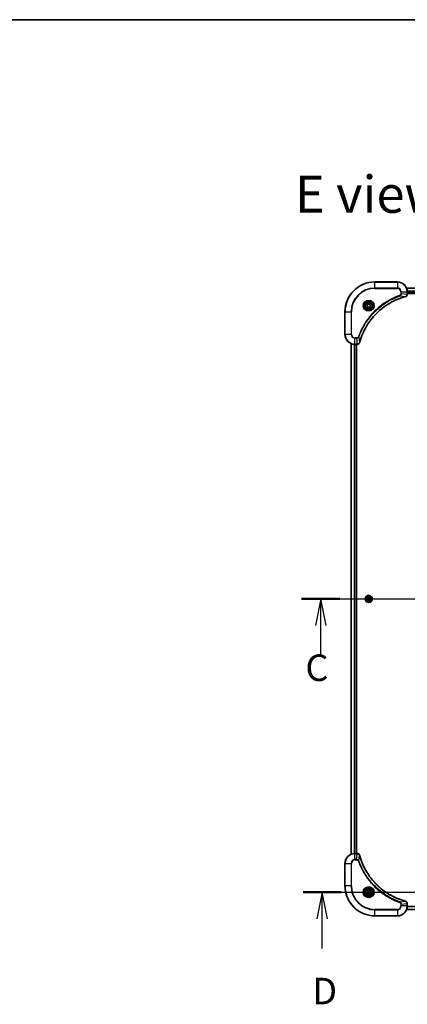
# Model space of a CAD drawing. Units: millimetres. Extents: x 87 to 12268, y 48 to 2436.
# Drawn here: x 3307 to 3618, y 1647 to 2436 of the extents above; entities that cross this region are included whole.
import ezdxf

# ---------------------------------------------------------------- set-up
doc = ezdxf.new("R2010")
doc.units = ezdxf.units.MM
doc.header["$LTSCALE"] = 6
doc.linetypes.add('CHAIN', pattern=[0.3543, 0.2362, -0.0295, 0.0591, -0.0295])
for name, color, linetype, lineweight in [('Border (ISO)', 7, 'Continuous', 35), ('Centerline (ISO)', 131, 'Continuous', 18), ('Section Line (ISO)', 7, 'CHAIN', 25), ('Symbol (ISO)', 7, 'Continuous', 18), ('Visible (ISO)', 7, 'Continuous', 35), ('Visible Narrow (ISO)', 7, 'Continuous', 25)]:
    doc.layers.add(name, color=color, linetype=linetype, lineweight=lineweight)
doc.styles.add('Note Text (TK)', font='MS PGothic.ttf')

# ---------------------------------------------------------------- blocks, each defined once
blk = doc.blocks.new('Borders tk図枠')
at = {"layer": 'Border (ISO)'}
blk.add_line((14.5, 289), (405.5, 289), dxfattribs=at)
blk = doc.blocks.new('2dTransSection2')
at = {"layer": 'Section Line (ISO)', "linetype": 'CHAIN', "ltscale": 15.852263}
blk.add_line((142.771, 234.392), (202.552, 234.392), dxfattribs=at)
at = {"layer": 'Section Line (ISO)', "linetype": 'Continuous', "lineweight": 50}
for p, q in [((142.771, 234.392), (146.388, 234.392)), ((198.936, 234.392), (202.552, 234.392))]:
    blk.add_line(p, q, dxfattribs=at)
at = {"layer": 'Section Line (ISO)', "linetype": 'Continuous'}
for p, q in [((144.58, 234.392), (144.08, 231.892)), ((144.58, 231.892), (144.58, 234.392)), ((145.08, 231.892), (144.58, 234.392)), ((200.744, 234.392), (200.244, 231.892)), ((200.744, 231.892), (200.744, 234.392)), ((201.244, 231.892), (200.744, 234.392)), ((144.58, 229.076), (144.58, 231.892)), ((200.744, 229.076), (200.744, 231.892))]:
    blk.add_line(p, q, dxfattribs=at)
at = {"layer": 'Section Line (ISO)', "char_height": 2.5, "attachment_point": 7, "style": 'Note Text (TK)'}
for insert in [(143.126, 225.873), (200.16, 225.855)]:
    blk.add_mtext('C', dxfattribs=dict(at, insert=insert))
blk = doc.blocks.new('2dTransSection3')
at = {"layer": 'Section Line (ISO)', "linetype": 'CHAIN', "ltscale": 15.721713}
blk.add_line((142.928, 206.745), (202.2, 206.745), dxfattribs=at)
at = {"layer": 'Section Line (ISO)', "linetype": 'Continuous', "lineweight": 50}
for p, q in [((142.928, 206.745), (146.498, 206.745)), ((198.63, 206.745), (202.2, 206.745))]:
    blk.add_line(p, q, dxfattribs=at)
at = {"layer": 'Section Line (ISO)', "linetype": 'Continuous'}
for p, q in [((144.713, 206.745), (144.213, 204.245)), ((144.713, 204.245), (144.713, 206.745)), ((145.213, 204.245), (144.713, 206.745)), ((200.415, 206.745), (199.915, 204.245)), ((200.415, 204.245), (200.415, 206.745)), ((200.915, 204.245), (200.415, 206.745)), ((144.713, 201.436), (144.713, 204.245)), ((200.415, 201.436), (200.415, 204.245))]:
    blk.add_line(p, q, dxfattribs=at)
at = {"layer": 'Section Line (ISO)', "char_height": 2.5, "attachment_point": 7, "style": 'Note Text (TK)'}
for insert in [(143.772, 195.392), (199.474, 195.392)]:
    blk.add_mtext('D', dxfattribs=dict(at, insert=insert))

msp = doc.modelspace()

# ---------------------------------------------------------------- linework, layer by layer
at = {"layer": 'Centerline (ISO)', "linetype": 'CHAIN', "ltscale": 23.990969}
msp.add_line((3551.8185, 1972.3361), (4022.3185, 1972.3361), dxfattribs=at)
at = {"layer": 'Visible (ISO)'}
for p, q in [((3610.0685, 2226.3361), (3592.0685, 2226.3361)), ((3956.6523, 2221.3361), (3617.4847, 2221.3361)), ((3618.0685, 2216.5051), (3618.0685, 2218.3361)), ((3618.0685, 2217.3361), (3956.0685, 2217.3361)), ((3618.0685, 2217.0361), (3956.0685, 2217.0361)), ((3618.0685, 2216.4897), (3618.0685, 2216.5051)), ((3568.0685, 2202.3361), (3568.0685, 2184.3361)), ((3585.8185, 2208.0578), (3587.0685, 2208.7795)), ((3585.8185, 2206.6144), (3585.8185, 2208.0578)), ((3587.0685, 2205.8927), (3585.8185, 2206.6144)), ((3587.0685, 2208.7795), (3588.3185, 2208.0578)), ((3588.3185, 2206.6144), (3587.0685, 2205.8927)), ((3588.3185, 2208.0578), (3588.3185, 2206.6144)), ((3573.0685, 2176.9199), (3573.0685, 1767.7523)), ((3576.0685, 2176.3361), (3577.8995, 2176.3361)), ((3577.0685, 1768.3361), (3577.0685, 2176.3361)), ((3577.3685, 1768.3361), (3577.3685, 2176.3361)), ((3577.8995, 2176.3361), (3577.9149, 2176.3361)), ((3585.6252, 1972.3361), (3586.3468, 1973.5861)), ((3586.3468, 1973.5861), (3587.7902, 1973.5861)), ((3587.7902, 1973.5861), (3588.5119, 1972.3361)), ((3586.3468, 1971.0861), (3585.6252, 1972.3361)), ((3587.7902, 1971.0861), (3586.3468, 1971.0861)), ((3588.5119, 1972.3361), (3587.7902, 1971.0861)), ((3577.8995, 1768.3361), (3576.0685, 1768.3361)), ((3577.9149, 1768.3361), (3577.8995, 1768.3361)), ((3568.0685, 1760.3361), (3568.0685, 1742.3361)), ((3585.8185, 1738.0578), (3587.0685, 1738.7795)), ((3585.8185, 1736.6144), (3585.8185, 1738.0578)), ((3587.0685, 1735.8927), (3585.8185, 1736.6144)), ((3587.0685, 1738.7795), (3588.3185, 1738.0578)), ((3588.3185, 1736.6144), (3587.0685, 1735.8927)), ((3588.3185, 1738.0578), (3588.3185, 1736.6144)), ((3618.0685, 1728.1671), (3618.0685, 1728.1825)), ((3618.0685, 1726.3361), (3618.0685, 1728.1671)), ((3617.4847, 1723.3361), (3956.6523, 1723.3361)), ((3592.0685, 1718.3361), (3610.0685, 1718.3361))]:
    msp.add_line(p, q, dxfattribs=at)
for centre, radius in [((3587.0685, 2207.3361), 3.25), ((3587.0685, 2207.3361), 2.75), ((3587.0685, 1972.3361), 2.9), ((3587.0685, 1737.3361), 3.25), ((3587.0685, 1737.3361), 2.75)]:
    msp.add_circle(centre, radius, dxfattribs=at)
for centre, radius, start, end in [((3592.0685, 2202.3361), 24, 90, 180), ((3610.0685, 2218.3361), 8, 0, 90), ((3576.0685, 2184.3361), 8, 180, 270), ((3576.0685, 1760.3361), 8, 90, 180), ((3592.0685, 1742.3361), 24, 180, 270), ((3610.0685, 1726.3361), 8, 270, 0)]:
    msp.add_arc(centre, radius, start, end, dxfattribs=at)
for points, knots in [([(3579.866, 2177.8899), (3579.9223, 2178.0986), (3579.98, 2178.3071), (3580.0954, 2178.7142), (3580.153, 2178.913), (3580.3315, 2179.5154), (3580.4562, 2179.9179), (3580.754, 2180.84), (3580.9306, 2181.3586), (3581.2925, 2182.3688), (3581.4772, 2182.8607), (3581.9531, 2184.0722), (3582.2532, 2184.7884), (3582.9798, 2186.4193), (3583.4173, 2187.3292), (3584.4837, 2189.391), (3585.1306, 2190.5335), (3586.7157, 2193.1014), (3587.6831, 2194.5087), (3590.2012, 2197.8113), (3591.8227, 2199.6525), (3595.7496, 2203.523), (3598.1244, 2205.4819), (3603.9406, 2209.4717), (3607.4882, 2211.3469), (3612.1923, 2213.1784), (3613.1935, 2213.5333), (3614.7457, 2214.0305), (3615.2896, 2214.195), (3616.0619, 2214.4147), (3616.2881, 2214.4775), (3616.5148, 2214.5387)], [0, 0, 0, 0, 0.06549657, 0.06549657, 0.12817861, 0.12817861, 0.2557943, 0.2557943, 0.42169471, 0.42169471, 0.58081118, 0.58081118, 0.81593963, 0.81593963, 1.12160661, 1.12160661, 1.51897368, 1.51897368, 2.03555087, 2.03555087, 2.7767893, 2.7767893, 3.70555522, 3.70555522, 4.91295092, 4.91295092, 5.23453446, 5.23453446, 5.40661912, 5.40661912, 5.47772979, 5.47772979, 5.47772979, 5.47772979]), ([(3616.5148, 2214.5387), (3616.5269, 2214.5419), (3616.539, 2214.5452), (3616.5631, 2214.5517), (3616.5751, 2214.5549), (3616.5871, 2214.5581)], [0, 0, 0, 0, 0.003793092, 0.003793092, 0.007586184, 0.007586184, 0.007586184, 0.007586184]), ([(3616.5871, 2214.5581), (3616.766, 2214.6062), (3616.9389, 2214.6794), (3617.3541, 2214.9289), (3617.5753, 2215.141), (3617.9526, 2215.7148), (3618.0685, 2216.1019), (3618.0685, 2216.4897)], [-0.196787795, -0.196787795, -0.196787795, -0.196787795, -0.154661595, -0.154661595, -0.087259675, -0.087259675, 0, 0, 0, 0]), ([(3577.9149, 2176.3361), (3578.1755, 2176.3361), (3578.4359, 2176.3877), (3578.929, 2176.5908), (3579.1595, 2176.747), (3579.4952, 2177.0925), (3579.6171, 2177.2656), (3579.7669, 2177.5697), (3579.8129, 2177.6922), (3579.8465, 2177.8176)], [-0.196787795, -0.196787795, -0.196787795, -0.196787795, -0.138164041, -0.138164041, -0.076757801, -0.076757801, -0.029522231, -0.029522231, 0, 0, 0, 0]), ([(3579.8465, 2177.8176), (3579.8497, 2177.8296), (3579.853, 2177.8416), (3579.8595, 2177.8657), (3579.8627, 2177.8778), (3579.866, 2177.8899)], [0.00000000006, 0.00000000006, 0.00000000006, 0.00000000006, 0.00379309206, 0.00379309206, 0.00758618406, 0.00758618406, 0.00758618406, 0.00758618406]), ([(3579.8465, 1766.8546), (3579.7985, 1767.0336), (3579.7252, 1767.2065), (3579.4758, 1767.6217), (3579.2637, 1767.8429), (3578.6899, 1768.2201), (3578.3027, 1768.3361), (3577.9149, 1768.3361)], [-0.196787795, -0.196787795, -0.196787795, -0.196787795, -0.154661595, -0.154661595, -0.087259675, -0.087259675, 0, 0, 0, 0]), ([(3579.866, 1766.7824), (3579.8627, 1766.7944), (3579.8595, 1766.8065), (3579.853, 1766.8306), (3579.8497, 1766.8427), (3579.8465, 1766.8546)], [0, 0, 0, 0, 0.003793092, 0.003793092, 0.007586184, 0.007586184, 0.007586184, 0.007586184]), ([(3616.5148, 1730.1336), (3616.306, 1730.1899), (3616.0976, 1730.2476), (3615.6904, 1730.363), (3615.4917, 1730.4206), (3614.8893, 1730.5991), (3614.4868, 1730.7238), (3613.5646, 1731.0216), (3613.046, 1731.1982), (3612.0358, 1731.5601), (3611.544, 1731.7448), (3610.3325, 1732.2207), (3609.6163, 1732.5208), (3607.9853, 1733.2474), (3607.0754, 1733.6849), (3605.0137, 1734.7513), (3603.8711, 1735.3982), (3601.3033, 1736.9833), (3599.8959, 1737.9507), (3596.5933, 1740.4688), (3594.7521, 1742.0903), (3590.8817, 1746.0171), (3588.9228, 1748.392), (3584.9329, 1754.2082), (3583.0577, 1757.7558), (3581.2263, 1762.4599), (3580.8714, 1763.4611), (3580.3741, 1765.0133), (3580.2097, 1765.5572), (3579.9899, 1766.3294), (3579.9272, 1766.5557), (3579.866, 1766.7824)], [0, 0, 0, 0, 0.06549657, 0.06549657, 0.12817861, 0.12817861, 0.2557943, 0.2557943, 0.42169471, 0.42169471, 0.58081118, 0.58081118, 0.81593963, 0.81593963, 1.12160661, 1.12160661, 1.51897368, 1.51897368, 2.03555087, 2.03555087, 2.7767893, 2.7767893, 3.70555522, 3.70555522, 4.91295092, 4.91295092, 5.23453446, 5.23453446, 5.40661912, 5.40661912, 5.47772979, 5.47772979, 5.47772979, 5.47772979]), ([(3616.5871, 1730.1141), (3616.5751, 1730.1173), (3616.5631, 1730.1206), (3616.539, 1730.127), (3616.5269, 1730.1303), (3616.5148, 1730.1336)], [0.00000000006, 0.00000000006, 0.00000000006, 0.00000000006, 0.00379309206, 0.00379309206, 0.00758618406, 0.00758618406, 0.00758618406, 0.00758618406]), ([(3618.0685, 1728.1825), (3618.0685, 1728.443), (3618.017, 1728.7035), (3617.8138, 1729.1966), (3617.6576, 1729.4271), (3617.3122, 1729.7628), (3617.1391, 1729.8847), (3616.8349, 1730.0344), (3616.7125, 1730.0804), (3616.5871, 1730.1141)], [-0.196787795, -0.196787795, -0.196787795, -0.196787795, -0.138164041, -0.138164041, -0.076757801, -0.076757801, -0.029522231, -0.029522231, 0, 0, 0, 0])]:
    msp.add_open_spline(points, degree=3, knots=knots, dxfattribs=at)
at = {"layer": 'Visible Narrow (ISO)'}
for p, q in [((3592.0685, 2226.1897), (3592.0685, 2226.3361)), ((3592.0685, 2226.1897), (3610.0685, 2226.1897)), ((3592.0685, 2221.4826), (3592.0685, 2226.1897)), ((3610.0685, 2226.1897), (3610.0685, 2226.3361)), ((3610.0685, 2226.1897), (3610.0685, 2221.4826)), ((3610.0685, 2221.4826), (3592.0685, 2221.4826)), ((3592.0685, 2221.4826), (3592.0685, 2221.129)), ((3592.0685, 2221.129), (3610.0685, 2221.129)), ((3610.0685, 2221.4826), (3610.0685, 2221.129)), ((3612.8614, 2218.3361), (3612.8614, 2216.999)), ((3613.215, 2218.3361), (3612.8614, 2218.3361)), ((3613.215, 2216.999), (3613.215, 2218.3361)), ((3613.215, 2218.3361), (3617.9221, 2218.3361)), ((3617.5125, 2221.2666), (3956.6246, 2221.2666)), ((3617.9221, 2218.3361), (3617.9221, 2216.5051)), ((3617.9221, 2218.3361), (3618.0685, 2218.3361)), ((3956.0903, 2218.9261), (3618.0467, 2218.9261)), ((3618.0605, 2218.6956), (3956.0766, 2218.6956)), ((3956.0685, 2217.6361), (3618.0685, 2217.6361)), ((3612.0392, 2215.0983), (3611.8858, 2215.5309)), ((3612.0392, 2215.0983), (3616.5069, 2214.5676)), ((3613.215, 2216.999), (3612.8614, 2216.999)), ((3613.215, 2216.999), (3617.9221, 2216.5051)), ((3618.0685, 2216.5051), (3617.9221, 2216.5051)), ((3568.215, 2202.3361), (3568.0685, 2202.3361)), ((3568.215, 2184.3361), (3568.215, 2202.3361)), ((3568.215, 2202.3361), (3572.9221, 2202.3361)), ((3573.2756, 2202.3361), (3572.9221, 2202.3361)), ((3572.9221, 2202.3361), (3572.9221, 2184.3361)), ((3573.2756, 2184.3361), (3573.2756, 2202.3361)), ((3568.215, 2184.3361), (3568.0685, 2184.3361)), ((3572.9221, 2184.3361), (3568.215, 2184.3361)), ((3572.9221, 2184.3361), (3573.2756, 2184.3361)), ((3577.4056, 2181.5432), (3576.0685, 2181.5432)), ((3576.0685, 2181.1897), (3576.0685, 2181.5432)), ((3576.0685, 2181.1897), (3577.4056, 2181.1897)), ((3576.0685, 2176.4826), (3576.0685, 2181.1897)), ((3577.4056, 2181.1897), (3577.4056, 2181.5432)), ((3577.4056, 2181.1897), (3577.8995, 2176.4826)), ((3579.3063, 2182.3654), (3578.8737, 2182.5189)), ((3579.3063, 2182.3654), (3579.837, 2177.8978)), ((3573.1381, 1767.7801), (3573.1381, 2176.8922)), ((3575.4786, 2176.3579), (3575.4786, 1768.3143)), ((3575.709, 1768.328), (3575.709, 2176.3442)), ((3577.8995, 2176.4826), (3576.0685, 2176.4826)), ((3576.0685, 2176.3361), (3576.0685, 2176.4826)), ((3576.7685, 2176.3361), (3576.7685, 1768.3361)), ((3577.8995, 2176.4826), (3577.8995, 2176.3361)), ((3576.0685, 1768.1897), (3576.0685, 1768.3361)), ((3576.0685, 1768.1897), (3577.8995, 1768.1897)), ((3576.0685, 1763.4826), (3576.0685, 1768.1897)), ((3577.4056, 1763.4826), (3577.8995, 1768.1897)), ((3577.8995, 1768.3361), (3577.8995, 1768.1897)), ((3568.215, 1760.3361), (3568.0685, 1760.3361)), ((3568.215, 1742.3361), (3568.215, 1760.3361)), ((3568.215, 1760.3361), (3572.9221, 1760.3361)), ((3572.9221, 1760.3361), (3572.9221, 1742.3361)), ((3572.9221, 1760.3361), (3573.2756, 1760.3361)), ((3573.2756, 1742.3361), (3573.2756, 1760.3361)), ((3577.4056, 1763.4826), (3576.0685, 1763.4826)), ((3576.0685, 1763.4826), (3576.0685, 1763.129)), ((3576.0685, 1763.129), (3577.4056, 1763.129)), ((3577.4056, 1763.4826), (3577.4056, 1763.129)), ((3579.3063, 1762.3068), (3578.8737, 1762.1534)), ((3579.3063, 1762.3068), (3579.837, 1766.7745)), ((3568.215, 1742.3361), (3568.0685, 1742.3361)), ((3572.9221, 1742.3361), (3568.215, 1742.3361)), ((3572.9221, 1742.3361), (3573.2756, 1742.3361)), ((3612.0392, 1729.5739), (3611.8858, 1729.1413)), ((3612.0392, 1729.5739), (3616.5069, 1730.1046)), ((3613.215, 1727.6732), (3617.9221, 1728.1671)), ((3617.9221, 1728.1671), (3618.0685, 1728.1671)), ((3617.9221, 1728.1671), (3617.9221, 1726.3361)), ((3610.0685, 1723.5432), (3592.0685, 1723.5432)), ((3592.0685, 1723.5432), (3592.0685, 1723.1897)), ((3592.0685, 1723.1897), (3610.0685, 1723.1897)), ((3592.0685, 1718.4826), (3592.0685, 1723.1897)), ((3610.0685, 1723.1897), (3610.0685, 1723.5432)), ((3610.0685, 1723.1897), (3610.0685, 1718.4826)), ((3612.8614, 1727.6732), (3612.8614, 1726.3361)), ((3613.215, 1727.6732), (3612.8614, 1727.6732)), ((3613.215, 1726.3361), (3612.8614, 1726.3361)), ((3613.215, 1726.3361), (3613.215, 1727.6732)), ((3617.9221, 1726.3361), (3613.215, 1726.3361)), ((3956.6246, 1723.4056), (3617.5125, 1723.4056)), ((3618.0685, 1726.3361), (3617.9221, 1726.3361)), ((3618.0467, 1725.7462), (3956.0903, 1725.7462)), ((3956.0766, 1725.9766), (3618.0605, 1725.9766)), ((3592.0685, 1718.4826), (3592.0685, 1718.3361)), ((3610.0685, 1718.4826), (3592.0685, 1718.4826)), ((3610.0685, 1718.4826), (3610.0685, 1718.3361))]:
    msp.add_line(p, q, dxfattribs=at)
for centre, radius in [((3587.0685, 2207.3361), 4.4571), ((3587.0685, 2207.3361), 4.1036), ((3587.0685, 2207.3361), 3.3964), ((3587.0685, 2207.3361), 2.45), ((3587.0685, 1972.3361), 2.8677), ((3587.0685, 1972.3361), 2.3092), ((3587.0685, 1972.3361), 2.1415), ((3587.0685, 1737.3361), 4.4571), ((3587.0685, 1737.3361), 4.1036), ((3587.0685, 1737.3361), 3.3964), ((3587.0685, 1737.3361), 2.45)]:
    msp.add_circle(centre, radius, dxfattribs=at)
for centre, radius, start, end in [((3592.0685, 2202.3361), 23.8536, 90, 180), ((3610.0685, 2218.3361), 7.8536, 0, 90), ((3592.0685, 2202.3361), 19.1464, 90, 180), ((3592.0685, 2202.3361), 18.7929, 90, 180), ((3610.0685, 2218.3361), 3.1464, 0, 90), ((3610.0685, 2218.3361), 2.7929, 0, 90), ((3576.0685, 2184.3361), 7.8536, 180, 270), ((3576.0685, 2184.3361), 3.1464, 180, 270), ((3576.0685, 2184.3361), 2.7929, 180, 270), ((3576.0685, 1760.3361), 7.8536, 90, 180), ((3576.0685, 1760.3361), 3.1464, 90, 180), ((3576.0685, 1760.3361), 2.7929, 90, 180), ((3592.0685, 1742.3361), 23.8536, 180, 270), ((3592.0685, 1742.3361), 19.1464, 180, 270), ((3592.0685, 1742.3361), 18.7929, 180, 270), ((3610.0685, 1726.3361), 2.7929, 270, 0), ((3610.0685, 1726.3361), 7.8536, 270, 0), ((3610.0685, 1726.3361), 3.1464, 270, 0)]:
    msp.add_arc(centre, radius, start, end, dxfattribs=at)
for centre, major_axis, ratio, start_param, end_param in [((3616.3844, 2215.0214), (0.1303, -0.4827), 0.00038233, 5.93481273, 6.2831853), ((3616.4574, 2215.041), (0.1296, -0.4829), 0.14287502, 0, 0.40009213), ((3617.5685, 2216.4897), (0.5, 0), 0.00935385, 5.4972736, 6.28318531), ((3579.3636, 2177.9472), (0.4829, -0.1296), 0.14287502, 5.88309318, 6.28318531), ((3579.3833, 2178.0202), (0.4827, -0.1303), 0.00038233, 0, 0.34837257), ((3577.9149, 2176.8361), (0, -0.5), 0.00935385, 0, 0.78591171), ((3577.9149, 1767.8361), (0, 0.5), 0.00935385, 5.4972736, 6.28318531), ((3579.3636, 1766.725), (0.4829, 0.1296), 0.14287502, 0, 0.40009213), ((3579.3833, 1766.652), (0.4827, 0.1303), 0.00038233, 5.93481274, 6.2831853), ((3616.3844, 1729.6509), (0.1303, 0.4827), 0.00038233, 0, 0.34837257), ((3616.4574, 1729.6312), (0.1296, 0.4829), 0.14287502, 5.88309318, 6.28318531), ((3617.5685, 1728.1825), (0.5, 0), 0.00935385, 0, 0.78591171)]:
    msp.add_ellipse(centre, major_axis=major_axis, ratio=ratio, start_param=start_param, end_param=end_param, dxfattribs=at)
for points, knots in [([(3611.8858, 2215.5309), (3611.7776, 2215.4926), (3611.6696, 2215.4539), (3611.4297, 2215.3673), (3611.298, 2215.3191), (3610.9752, 2215.1996), (3610.7842, 2215.1277), (3610.3461, 2214.9598), (3610.0991, 2214.8631), (3609.5327, 2214.6366), (3609.2138, 2214.5055), (3608.4833, 2214.197), (3608.0725, 2214.0175), (3607.133, 2213.5931), (3606.6059, 2213.3446), (3605.4493, 2212.7766), (3604.8218, 2212.453), (3603.3709, 2211.6686), (3602.5527, 2211.1982), (3600.7003, 2210.0681), (3599.6749, 2209.3937), (3597.3718, 2207.7645), (3596.1106, 2206.7862), (3593.6048, 2204.6589), (3592.3659, 2203.5032), (3589.5142, 2200.5815), (3587.958, 2198.7605), (3584.6703, 2194.3545), (3583.0266, 2191.7041), (3581.0847, 2187.8731), (3580.5824, 2186.796), (3579.799, 2184.9608), (3579.4985, 2184.2109), (3579.1338, 2183.2383), (3579.0541, 2183.0215), (3578.9414, 2182.7092), (3578.9075, 2182.6141), (3578.8737, 2182.5189)], [0, 0, 0, 0, 0.0344265, 0.0344265, 0.07650467, 0.07650467, 0.1377084, 0.1377084, 0.21727325, 0.21727325, 0.32070756, 0.32070756, 0.45517217, 0.45517217, 0.62997615, 0.62997615, 0.8417425, 0.8417425, 1.12477817, 1.12477817, 1.49272454, 1.49272454, 1.97105483, 1.97105483, 2.47873595, 2.47873595, 3.19579554, 3.19579554, 4.127973, 4.127973, 4.4843018, 4.4843018, 4.72660511, 4.72660511, 4.79590965, 4.79590965, 4.82621249, 4.82621249, 4.82621249, 4.82621249]), ([(3579.3063, 2182.3654), (3579.3403, 2182.4605), (3579.3737, 2182.5543), (3579.4855, 2182.8639), (3579.5646, 2183.0789), (3579.9267, 2184.043), (3580.2249, 2184.7865), (3581.0023, 2186.6058), (3581.5007, 2187.6736), (3583.4272, 2191.4713), (3585.0575, 2194.0987), (3588.3177, 2198.4666), (3589.8607, 2200.2719), (3592.6881, 2203.1685), (3593.9163, 2204.3144), (3596.4005, 2206.4237), (3597.6507, 2207.3938), (3599.9339, 2209.0094), (3600.9504, 2209.6782), (3602.7868, 2210.7992), (3603.5979, 2211.2657), (3605.0362, 2212.0438), (3605.6582, 2212.3648), (3606.8048, 2212.9285), (3607.3274, 2213.175), (3608.2587, 2213.5962), (3608.6659, 2213.7743), (3609.3901, 2214.0804), (3609.7063, 2214.2105), (3610.2678, 2214.4353), (3610.5126, 2214.5313), (3610.947, 2214.6979), (3611.1363, 2214.7693), (3611.4564, 2214.8879), (3611.587, 2214.9358), (3611.8247, 2215.0218), (3611.9312, 2215.0597), (3612.0392, 2215.0983)], [-4.82621249, -4.82621249, -4.82621249, -4.82621249, -4.79590965, -4.79590965, -4.72660511, -4.72660511, -4.4843018, -4.4843018, -4.127973, -4.127973, -3.19579554, -3.19579554, -2.47873595, -2.47873595, -1.97105483, -1.97105483, -1.49272454, -1.49272454, -1.12477817, -1.12477817, -0.8417425, -0.8417425, -0.62997615, -0.62997615, -0.45517217, -0.45517217, -0.32070756, -0.32070756, -0.21727325, -0.21727325, -0.1377084, -0.1377084, -0.07650467, -0.07650467, -0.0344265, -0.0344265, 0, 0, 0, 0]), ([(3616.5069, 2214.5676), (3616.2797, 2214.5062), (3616.0536, 2214.4438), (3615.2808, 2214.2242), (3614.7365, 2214.0599), (3613.1832, 2213.5629), (3612.1813, 2213.2082), (3607.4737, 2211.3772), (3603.9233, 2209.5016), (3598.1026, 2205.51), (3595.726, 2203.5499), (3591.7964, 2199.6768), (3590.1739, 2197.8343), (3587.6544, 2194.5291), (3586.6866, 2193.1207), (3585.101, 2190.5508), (3584.4539, 2189.4074), (3583.3873, 2187.3441), (3582.9498, 2186.4335), (3582.2232, 2184.8013), (3581.9232, 2184.0845), (3581.4474, 2182.8721), (3581.2628, 2182.3799), (3580.901, 2181.369), (3580.7245, 2180.85), (3580.4268, 2179.9272), (3580.3022, 2179.5244), (3580.1238, 2178.9216), (3580.0663, 2178.7227), (3579.951, 2178.3153), (3579.8936, 2178.107), (3579.837, 2177.8978)], [-5.47772979, -5.47772979, -5.47772979, -5.47772979, -5.40661912, -5.40661912, -5.23453446, -5.23453446, -4.91295092, -4.91295092, -3.70555522, -3.70555522, -2.7767893, -2.7767893, -2.03555087, -2.03555087, -1.51897368, -1.51897368, -1.12160661, -1.12160661, -0.81593963, -0.81593963, -0.58081118, -0.58081118, -0.42169471, -0.42169471, -0.2557943, -0.2557943, -0.12817861, -0.12817861, -0.06549657, -0.06549657, 0, 0, 0, 0]), ([(3612.8614, 2216.999), (3612.8614, 2216.8992), (3612.8523, 2216.7994), (3612.8053, 2216.5443), (3612.7535, 2216.3914), (3612.5854, 2216.065), (3612.4543, 2215.8986), (3612.173, 2215.6652), (3612.0347, 2215.5838), (3611.8858, 2215.5309)], [0, 0, 0, 0, 0.029936483, 0.029936483, 0.077834855, 0.077834855, 0.14010274, 0.14010274, 0.187502416, 0.187502416, 0.187502416, 0.187502416]), ([(3612.0392, 2215.0983), (3612.2377, 2215.1896), (3612.4078, 2215.3134), (3612.7457, 2215.6377), (3612.8959, 2215.8521), (3613.0887, 2216.2596), (3613.1478, 2216.4464), (3613.2027, 2216.7567), (3613.2138, 2216.8777), (3613.215, 2216.999)], [-0.187502416, -0.187502416, -0.187502416, -0.187502416, -0.14010274, -0.14010274, -0.077834855, -0.077834855, -0.029936483, -0.029936483, 0, 0, 0, 0]), ([(3616.6037, 2214.6035), (3616.5881, 2214.5976), (3616.5723, 2214.5917), (3616.54, 2214.5798), (3616.5236, 2214.5737), (3616.5069, 2214.5676)], [-0.007586184, -0.007586184, -0.007586184, -0.007586184, -0.003793092, -0.003793092, 0, 0, 0, 0]), ([(3617.9219, 2216.4864), (3617.9183, 2216.133), (3617.8203, 2215.7821), (3617.4983, 2215.2388), (3617.3089, 2215.0282), (3616.9359, 2214.7562), (3616.7767, 2214.6682), (3616.6037, 2214.6035)], [0, 0, 0, 0, 0.087259675, 0.087259675, 0.154661595, 0.154661595, 0.196787795, 0.196787795, 0.196787795, 0.196787795]), ([(3617.9221, 2216.5051), (3617.9221, 2216.502), (3617.922, 2216.4989), (3617.922, 2216.4926), (3617.9219, 2216.4895), (3617.9219, 2216.4864)], [-0.00153668531, -0.00153668531, -0.00153668531, -0.00153668531, -0.00076834266, -0.00076834266, -0.00000000001, -0.00000000001, -0.00000000001, -0.00000000001]), ([(3578.8737, 2182.5189), (3578.8438, 2182.4345), (3578.8046, 2182.3534), (3578.6834, 2182.1548), (3578.5898, 2182.0444), (3578.344, 2181.825), (3578.1826, 2181.7266), (3577.8178, 2181.5823), (3577.6117, 2181.5432), (3577.4056, 2181.5432)], [0, 0, 0, 0, 0.026852665, 0.026852665, 0.069816928, 0.069816928, 0.125670471, 0.125670471, 0.187504168, 0.187504168, 0.187504168, 0.187504168]), ([(3577.4056, 2181.1897), (3577.6563, 2181.192), (3577.9054, 2181.2373), (3578.355, 2181.4025), (3578.5579, 2181.5146), (3578.8818, 2181.7715), (3579.0112, 2181.9026), (3579.192, 2182.1497), (3579.2546, 2182.253), (3579.3063, 2182.3654)], [-0.187504168, -0.187504168, -0.187504168, -0.187504168, -0.125670471, -0.125670471, -0.069816928, -0.069816928, -0.026852665, -0.026852665, 0, 0, 0, 0]), ([(3579.8012, 2177.801), (3579.7558, 2177.6797), (3579.6989, 2177.5652), (3579.5276, 2177.287), (3579.3992, 2177.1348), (3579.0651, 2176.8351), (3578.8475, 2176.7029), (3578.3921, 2176.5298), (3578.1556, 2176.4852), (3577.9182, 2176.4827)], [0, 0, 0, 0, 0.029522231, 0.029522231, 0.076757801, 0.076757801, 0.138164041, 0.138164041, 0.196787795, 0.196787795, 0.196787795, 0.196787795]), ([(3579.837, 2177.8978), (3579.8309, 2177.881), (3579.8249, 2177.8646), (3579.8129, 2177.8324), (3579.807, 2177.8165), (3579.8012, 2177.801)], [-0.00758618406, -0.00758618406, -0.00758618406, -0.00758618406, -0.00379309206, -0.00379309206, -0.00000000006, -0.00000000006, -0.00000000006, -0.00000000006]), ([(3577.9182, 2176.4827), (3577.9151, 2176.4827), (3577.912, 2176.4827), (3577.9058, 2176.4826), (3577.9027, 2176.4826), (3577.8995, 2176.4826)], [-0.00153668531, -0.00153668531, -0.00153668531, -0.00153668531, -0.00076834265, -0.00076834265, 0, 0, 0, 0]), ([(3577.8995, 1768.1897), (3577.9027, 1768.1896), (3577.9058, 1768.1896), (3577.912, 1768.1895), (3577.9151, 1768.1895), (3577.9182, 1768.1895)], [-0.00153668531, -0.00153668531, -0.00153668531, -0.00153668531, -0.00076834266, -0.00076834266, -0.00000000001, -0.00000000001, -0.00000000001, -0.00000000001]), ([(3577.9182, 1768.1895), (3578.2716, 1768.1859), (3578.6225, 1768.0879), (3579.1659, 1767.7659), (3579.3765, 1767.5765), (3579.6484, 1767.2035), (3579.7364, 1767.0443), (3579.8012, 1766.8713)], [0, 0, 0, 0, 0.087259675, 0.087259675, 0.154661595, 0.154661595, 0.196787795, 0.196787795, 0.196787795, 0.196787795]), ([(3579.3063, 1762.3068), (3579.215, 1762.5053), (3579.0913, 1762.6754), (3578.7669, 1763.0133), (3578.5525, 1763.1635), (3578.1451, 1763.3563), (3577.9582, 1763.4154), (3577.6479, 1763.4703), (3577.527, 1763.4814), (3577.4056, 1763.4826)], [-0.187502416, -0.187502416, -0.187502416, -0.187502416, -0.14010274, -0.14010274, -0.077834855, -0.077834855, -0.029936483, -0.029936483, 0, 0, 0, 0]), ([(3577.4056, 1763.129), (3577.5054, 1763.129), (3577.6052, 1763.1199), (3577.8604, 1763.0729), (3578.0132, 1763.0211), (3578.3397, 1762.853), (3578.506, 1762.7219), (3578.7394, 1762.4405), (3578.8209, 1762.3023), (3578.8737, 1762.1534)], [0, 0, 0, 0, 0.029936483, 0.029936483, 0.077834855, 0.077834855, 0.14010274, 0.14010274, 0.187502416, 0.187502416, 0.187502416, 0.187502416]), ([(3578.8737, 1762.1534), (3578.9121, 1762.0452), (3578.9507, 1761.9372), (3579.0374, 1761.6973), (3579.0856, 1761.5656), (3579.2051, 1761.2427), (3579.277, 1761.0518), (3579.4448, 1760.6136), (3579.5415, 1760.3667), (3579.7681, 1759.8003), (3579.8991, 1759.4814), (3580.2076, 1758.7508), (3580.3871, 1758.3401), (3580.8115, 1757.4006), (3581.06, 1756.8735), (3581.6281, 1755.7169), (3581.9517, 1755.0894), (3582.7361, 1753.6385), (3583.2064, 1752.8203), (3584.3366, 1750.9679), (3585.0109, 1749.9425), (3586.6401, 1747.6394), (3587.6185, 1746.3782), (3589.7458, 1743.8724), (3590.9015, 1742.6335), (3593.8231, 1739.7818), (3595.6441, 1738.2256), (3600.0502, 1734.9378), (3602.7006, 1733.2942), (3606.5315, 1731.3522), (3607.6086, 1730.85), (3609.4438, 1730.0666), (3610.1938, 1729.7661), (3611.1663, 1729.4014), (3611.3831, 1729.3216), (3611.6955, 1729.209), (3611.7906, 1729.175), (3611.8858, 1729.1413)], [0, 0, 0, 0, 0.0344265, 0.0344265, 0.07650467, 0.07650467, 0.1377084, 0.1377084, 0.21727325, 0.21727325, 0.32070756, 0.32070756, 0.45517217, 0.45517217, 0.62997615, 0.62997615, 0.8417425, 0.8417425, 1.12477817, 1.12477817, 1.49272454, 1.49272454, 1.97105483, 1.97105483, 2.47873595, 2.47873595, 3.19579554, 3.19579554, 4.127973, 4.127973, 4.4843018, 4.4843018, 4.72660511, 4.72660511, 4.79590965, 4.79590965, 4.82621249, 4.82621249, 4.82621249, 4.82621249]), ([(3612.0392, 1729.5739), (3611.9441, 1729.6079), (3611.8504, 1729.6412), (3611.5407, 1729.753), (3611.3258, 1729.8322), (3610.3616, 1730.1942), (3609.6182, 1730.4925), (3607.7988, 1731.2699), (3606.7311, 1731.7682), (3602.9333, 1733.6948), (3600.3059, 1735.325), (3595.938, 1738.5852), (3594.1327, 1740.1283), (3591.2361, 1742.9556), (3590.0903, 1744.1839), (3587.981, 1746.6681), (3587.0109, 1747.9183), (3585.3952, 1750.2015), (3584.7264, 1751.218), (3583.6055, 1753.0543), (3583.1389, 1753.8655), (3582.3608, 1755.3038), (3582.0398, 1755.9258), (3581.4762, 1757.0724), (3581.2297, 1757.595), (3580.8085, 1758.5263), (3580.6304, 1758.9335), (3580.3243, 1759.6577), (3580.1941, 1759.9739), (3579.9693, 1760.5353), (3579.8733, 1760.7802), (3579.7067, 1761.2146), (3579.6354, 1761.4039), (3579.5167, 1761.7239), (3579.4689, 1761.8545), (3579.3828, 1762.0923), (3579.345, 1762.1988), (3579.3063, 1762.3068)], [-4.82621249, -4.82621249, -4.82621249, -4.82621249, -4.79590965, -4.79590965, -4.72660511, -4.72660511, -4.4843018, -4.4843018, -4.127973, -4.127973, -3.19579554, -3.19579554, -2.47873595, -2.47873595, -1.97105483, -1.97105483, -1.49272454, -1.49272454, -1.12477817, -1.12477817, -0.8417425, -0.8417425, -0.62997615, -0.62997615, -0.45517217, -0.45517217, -0.32070756, -0.32070756, -0.21727325, -0.21727325, -0.1377084, -0.1377084, -0.07650467, -0.07650467, -0.0344265, -0.0344265, 0, 0, 0, 0]), ([(3579.8012, 1766.8713), (3579.807, 1766.8557), (3579.8129, 1766.8399), (3579.8249, 1766.8076), (3579.8309, 1766.7912), (3579.837, 1766.7745)], [-0.007586184, -0.007586184, -0.007586184, -0.007586184, -0.003793092, -0.003793092, 0, 0, 0, 0]), ([(3579.837, 1766.7745), (3579.8984, 1766.5473), (3579.9609, 1766.3212), (3580.1804, 1765.5484), (3580.3448, 1765.0041), (3580.8417, 1763.4508), (3581.1965, 1762.4489), (3583.0275, 1757.7413), (3584.9031, 1754.1909), (3588.8947, 1748.3702), (3590.8547, 1745.9935), (3594.7278, 1742.064), (3596.5704, 1740.4415), (3599.8755, 1737.922), (3601.2839, 1736.9542), (3603.8538, 1735.3685), (3604.9972, 1734.7215), (3607.0606, 1733.6549), (3607.9712, 1733.2174), (3609.6034, 1732.4908), (3610.3201, 1732.1908), (3611.5325, 1731.715), (3612.0247, 1731.5303), (3613.0357, 1731.1686), (3613.5546, 1730.9921), (3614.4774, 1730.6944), (3614.8802, 1730.5698), (3615.483, 1730.3914), (3615.6819, 1730.3339), (3616.0894, 1730.2186), (3616.2976, 1730.1612), (3616.5069, 1730.1046)], [-5.47772979, -5.47772979, -5.47772979, -5.47772979, -5.40661912, -5.40661912, -5.23453446, -5.23453446, -4.91295092, -4.91295092, -3.70555522, -3.70555522, -2.7767893, -2.7767893, -2.03555087, -2.03555087, -1.51897368, -1.51897368, -1.12160661, -1.12160661, -0.81593963, -0.81593963, -0.58081118, -0.58081118, -0.42169471, -0.42169471, -0.2557943, -0.2557943, -0.12817861, -0.12817861, -0.06549657, -0.06549657, 0, 0, 0, 0]), ([(3611.8858, 1729.1413), (3611.9701, 1729.1114), (3612.0512, 1729.0722), (3612.2499, 1728.951), (3612.3603, 1728.8574), (3612.5796, 1728.6116), (3612.678, 1728.4502), (3612.8223, 1728.0854), (3612.8614, 1727.8793), (3612.8614, 1727.6732)], [0, 0, 0, 0, 0.026852665, 0.026852665, 0.069816928, 0.069816928, 0.125670471, 0.125670471, 0.187504168, 0.187504168, 0.187504168, 0.187504168]), ([(3613.215, 1727.6732), (3613.2126, 1727.9239), (3613.1674, 1728.173), (3613.0022, 1728.6226), (3612.89, 1728.8255), (3612.6331, 1729.1494), (3612.502, 1729.2788), (3612.255, 1729.4596), (3612.1516, 1729.5222), (3612.0392, 1729.5739)], [-0.187504168, -0.187504168, -0.187504168, -0.187504168, -0.125670471, -0.125670471, -0.069816928, -0.069816928, -0.026852665, -0.026852665, 0, 0, 0, 0]), ([(3616.5069, 1730.1046), (3616.5236, 1730.0985), (3616.54, 1730.0924), (3616.5723, 1730.0805), (3616.5881, 1730.0746), (3616.6037, 1730.0688)], [-0.00758618406, -0.00758618406, -0.00758618406, -0.00758618406, -0.00379309206, -0.00379309206, -0.00000000006, -0.00000000006, -0.00000000006, -0.00000000006]), ([(3616.6037, 1730.0688), (3616.725, 1730.0234), (3616.8394, 1729.9665), (3617.1176, 1729.7952), (3617.2698, 1729.6668), (3617.5696, 1729.3327), (3617.7017, 1729.1151), (3617.8748, 1728.6596), (3617.9195, 1728.4232), (3617.9219, 1728.1858)], [0, 0, 0, 0, 0.029522231, 0.029522231, 0.076757801, 0.076757801, 0.138164041, 0.138164041, 0.196787795, 0.196787795, 0.196787795, 0.196787795]), ([(3617.9219, 1728.1858), (3617.9219, 1728.1827), (3617.922, 1728.1796), (3617.922, 1728.1734), (3617.9221, 1728.1702), (3617.9221, 1728.1671)], [-0.00153668531, -0.00153668531, -0.00153668531, -0.00153668531, -0.00076834265, -0.00076834265, 0, 0, 0, 0])]:
    msp.add_open_spline(points, degree=3, knots=knots, dxfattribs=at)

# ---------------------------------------------------------------- block references
at = {"xscale": 8.5, "yscale": 8.5, "zscale": 8.5}
msp.add_blockref('Borders tk図枠', (2319.75, -20), dxfattribs=at)
at = {"layer": 'Section Line (ISO)', "xscale": 8.5, "yscale": 8.5, "zscale": 8.5}
for name in ['2dTransSection2', '2dTransSection3']:
    msp.add_blockref(name, (2319.75, -20), dxfattribs=at)

# ---------------------------------------------------------------- texts
at = {"layer": 'Symbol (ISO)', "color": 7, "insert": (3527.9818, 2296.6078), "char_height": 29.749999, "attachment_point": 4, "line_spacing_factor": 1.5, "style": 'Note Text (TK)'}
msp.add_mtext('\\fMS PGothic|b0|i0;{\\H29.7500;E view}', dxfattribs=at)

doc.saveas('drawing.dxf')
